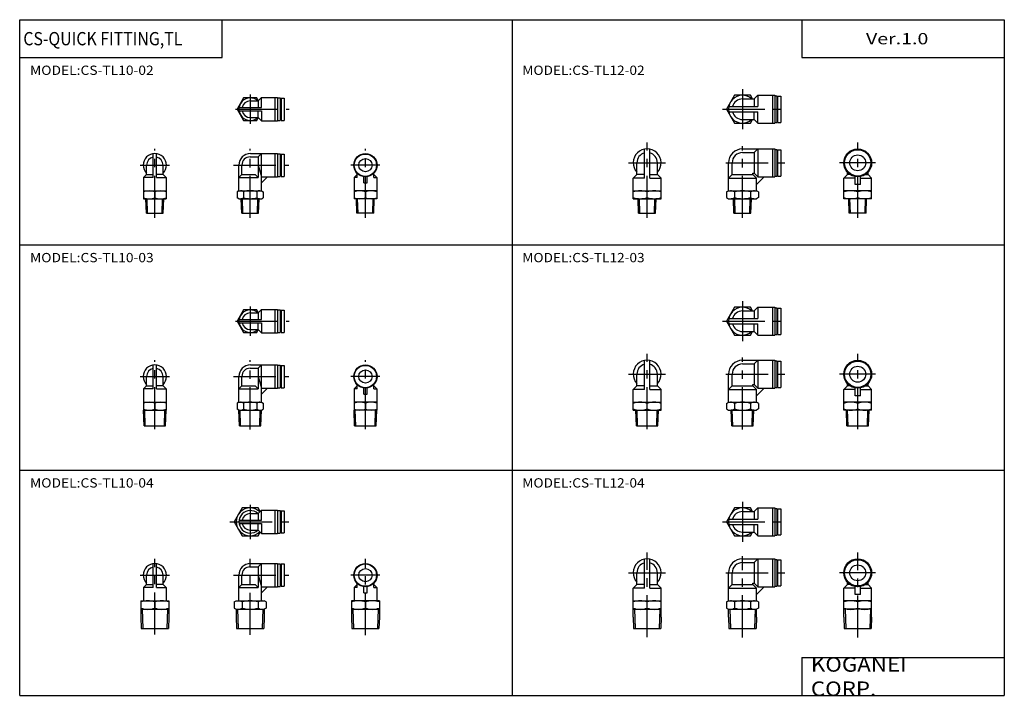
# Model space of a CAD drawing. Extents: x -371 to 371, y -255 to 255.
import ezdxf

# ---------------------------------------------------------------- set-up
doc = ezdxf.new("R2010")
doc.units = 0
doc.linetypes.add('CENTER', pattern=[50.8, 31.75, -6.35, 6.35, -6.35])
doc.layers.get('0').update_dxf_attribs({"linetype": 'CONTINUOUS'})
doc.styles.add('MX_NOTE_STANDARD', font='txt.shx', dxfattribs={"height": 3.2, "bigfont": 'extfont.shx'})

# ---------------------------------------------------------------- blocks, each defined once
blk = doc.blocks.new('MS_24')
at = {"color": 2, "linetype": 'CENTER'}
for p, q in [((0, -14.8), (0, 49.36)), ((13.51, 34), (-13.78, 34))]:
    blk.add_line(p, q, dxfattribs=at)
at = {"color": 7, "linetype": 'CONTINUOUS'}
for p, q in [((-10.5, 22.5), (-7.75, 25.25)), ((-10.5, 0.72), (-10.5, 22.5)), ((-2, 22.5), (-10.5, 22.5)), ((-7.75, 25.25), (-7.75, 26.91)), ((-5.8, 25.25), (-7.75, 25.25)), ((-2, 17.63), (-2, 23.69)), ((2, 17.63), (2, 23.69)), ((2, 22.5), (10.5, 22.5)), ((5.8, 25.25), (7.75, 25.25)), ((7.75, 25.25), (7.75, 26.91)), ((10.5, 22.5), (7.75, 25.25)), ((10.5, 0.72), (10.5, 22.5)), ((2, 17.63), (-2, 17.63)), ((10.5, 13), (-10.5, 13)), ((0, 7.43), (0, 12.06)), ((10.5, 6.5), (-10.5, 6.5)), ((-10.5, 0.72), (-10.22, -8)), ((10.5, 0.72), (10.22, -8)), ((-10.22, -8), (10.22, -8))]:
    blk.add_line(p, q, dxfattribs=at)
at = {"color": 2, "linetype": 'CONTINUOUS'}
for p, q in [((-9.51, 6.5), (-9.06, -8)), ((9.51, 6.5), (9.06, -8))]:
    blk.add_line(p, q, dxfattribs=at)
at = {"color": 7, "linetype": 'CONTINUOUS'}
for radius in [10.5, 9.9, 6]:
    blk.add_circle((0, 34), radius, dxfattribs=at)
for centre, radius, start, end in [((-5.25, -2.16), 15.16, 69.7412, 110.2588), ((-5.25, 21.66), 15.17, 249.75427, 290.24573), ((5.25, -2.16), 15.16, 69.7412, 110.2588), ((5.25, 21.66), 15.17, 249.75427, 290.24573)]:
    blk.add_arc(centre, radius, start, end, dxfattribs=at)
blk = doc.blocks.new('MS_23')
at = {"color": 2, "linetype": 'CENTER'}
for p, q in [((0, -14.56), (0, 49.36)), ((-14.11, 34), (13.88, 34))]:
    blk.add_line(p, q, dxfattribs=at)
at = {"color": 7, "linetype": 'CONTINUOUS'}
for p, q in [((-2, 22.5), (-2, 44.3)), ((2, 22.5), (2, 44.3)), ((-7.75, 25.25), (-7.75, 34)), ((7.75, 25.25), (7.75, 34)), ((-10.5, 22.5), (-7.75, 25.25)), ((-2, 22.5), (-10.5, 22.5)), ((-10.5, 0.72), (-10.5, 22.5)), ((-2, 25.25), (-7.75, 25.25)), ((2, 25.25), (7.75, 25.25)), ((2, 22.5), (10.5, 22.5)), ((10.5, 22.5), (7.75, 25.25)), ((10.5, 0.72), (10.5, 22.5)), ((-10.5, 13), (10.5, 13)), ((0, 7.43), (0, 12.06)), ((-10.5, 6.5), (10.5, 6.5)), ((-10.5, 0.72), (-10.22, -8)), ((10.5, 0.72), (10.22, -8)), ((-10.22, -8), (10.22, -8))]:
    blk.add_line(p, q, dxfattribs=at)
at = {"color": 2, "linetype": 'CONTINUOUS'}
for p, q in [((-9.51, 6.5), (-9.06, -8)), ((9.51, 6.5), (9.06, -8))]:
    blk.add_line(p, q, dxfattribs=at)
at = {"color": 7, "linetype": 'CONTINUOUS'}
for centre, radius, start, end in [((0, 34), 10.5, 317.54652, 222.45348), ((0, 34), 7.75, 104.93469, 179.96515), ((0, 34), 7.75, 0.03485, 75.06531), ((-5.25, -2.16), 15.16, 69.7412, 110.2588), ((-5.25, 21.66), 15.17, 249.75427, 290.24573), ((5.25, -2.16), 15.16, 69.7412, 110.2588), ((5.25, 21.66), 15.17, 249.75427, 290.24573)]:
    blk.add_arc(centre, radius, start, end, dxfattribs=at)
blk = doc.blocks.new('MS_22')
at = {"color": 2, "linetype": 'CENTER'}
for p, q in [((0, 15), (0, -15)), ((-15, 0), (32.79, 0))]:
    blk.add_line(p, q, dxfattribs=at)
at = {"color": 7, "linetype": 'CONTINUOUS'}
for p, q in [((-6.06, 10.5), (-12.12, 0)), ((6.06, 10.5), (-6.06, 10.5)), ((0, 7.75), (8.75, 7.75)), ((7.65, 7.75), (6.06, 10.5)), ((8.75, 7.75), (11.5, 10.5)), ((8.75, 7.75), (8.75, 2)), ((11.5, 10.5), (24.5, 10.5)), ((11.5, 10.5), (11.5, 2)), ((22.5, 10.5), (22.5, -10.5)), ((24.5, 10.5), (24.5, -10.5)), ((24.5, 10), (26, 10)), ((26, 10), (26, -10)), ((26.5, 9.9), (26.5, -9.9)), ((26.5, 9.9), (29, 9.9)), ((29, 9.9), (29, -9.9)), ((-12.12, 0), (-6.06, -10.5)), ((-10.3, 2), (11.5, 2)), ((26, 7), (26.5, 7)), ((-10.3, -2), (11.5, -2)), ((8.75, -7.75), (8.75, -2)), ((11.5, -10.5), (11.5, -2)), ((26, -7), (26.5, -7)), ((-6.06, -10.5), (6.06, -10.5)), ((0, -7.75), (8.75, -7.75)), ((6.06, -10.5), (7.65, -7.75)), ((8.75, -7.75), (11.5, -10.5)), ((11.5, -10.5), (24.5, -10.5)), ((24.5, -10), (26, -10)), ((26.5, -9.9), (29, -9.9))]:
    blk.add_line(p, q, dxfattribs=at)
for radius, start, end in [(10.5, 47.58679, 312.41321), (7.75, 90.03485, 165.06531), (7.75, 194.93469, 269.96515)]:
    blk.add_arc((0, 0), radius, start, end, dxfattribs=at)
blk = doc.blocks.new('MS_21')
at = {"color": 2, "linetype": 'CENTER'}
for p, q in [((0, -14.68), (0, 46.58)), ((-12.45, 34), (32.84, 34))]:
    blk.add_line(p, q, dxfattribs=at)
at = {"color": 7, "linetype": 'CONTINUOUS'}
for p, q in [((0, 44.5), (24.5, 44.5)), ((0, 41.75), (8.75, 41.75)), ((8.75, 41.75), (11.5, 44.5)), ((8.75, 41.75), (8.75, 26.25)), ((11.5, 44.5), (11.5, 23.5)), ((22.5, 44.5), (22.5, 23.5)), ((24.5, 44.5), (24.5, 23.5)), ((24.5, 44), (26, 44)), ((26, 44), (26, 24)), ((26, 41), (26.5, 41)), ((26.5, 43.9), (26.5, 24.1)), ((26.5, 43.9), (29, 43.9)), ((29, 43.9), (29, 24.1)), ((-10.5, 13), (-10.5, 34)), ((-7.75, 25.25), (-7.75, 34)), ((-10.5, 22.5), (-7.75, 25.25)), ((-10.5, 22.5), (10.5, 22.5)), ((-7.75, 25.25), (7.75, 25.25)), ((7.75, 25.25), (7.75, 26.25)), ((7.75, 26.25), (8.75, 26.25)), ((10.5, 22.5), (7.75, 25.25)), ((8.75, 26.25), (11.5, 23.5)), ((10.5, 17.63), (16.37, 23.5)), ((10.5, 13), (10.5, 22.5)), ((11.5, 23.5), (24.5, 23.5)), ((24.5, 24), (26, 24)), ((26, 27), (26.5, 27)), ((26.5, 24.1), (29, 24.1)), ((-12.12, 12.06), (-10.5, 13)), ((-12.12, 12.06), (-12.12, 7.43)), ((-12.12, 7.43), (-10.5, 6.5)), ((-10.5, 13), (10.5, 13)), ((-6.06, 12.06), (-6.06, 7.43)), ((6.06, 12.06), (6.06, 7.43)), ((12.12, 12.06), (10.5, 13)), ((12.12, 7.43), (10.5, 6.5)), ((12.12, 12.06), (12.12, 7.43)), ((-10.5, 0.72), (-10.5, 6.68)), ((-10.5, 6.5), (10.5, 6.5)), ((-10.5, 0.72), (-10.22, -8)), ((10.5, 0.72), (10.22, -8)), ((10.5, 0.72), (10.5, 6.68)), ((-10.22, -8), (10.22, -8))]:
    blk.add_line(p, q, dxfattribs=at)
at = {"color": 2, "linetype": 'CONTINUOUS'}
for p, q in [((-9.51, 6.5), (-9.06, -8)), ((9.51, 6.5), (9.06, -8))]:
    blk.add_line(p, q, dxfattribs=at)
at = {"color": 7, "linetype": 'CONTINUOUS'}
for centre, radius, start, end in [((0, 34), 10.5, 90, 180), ((0, 34), 7.75, 90, 180), ((-9.09, 7.63), 5.37, 55.57368, 89.9553), ((-9.08, 11.87), 5.37, 269.90214, 304.22358), ((0, -7.06), 20.06, 72.41615, 107.58385), ((0, 26.56), 20.07, 252.42478, 287.57522), ((9.09, 7.63), 5.37, 90.0447, 124.42632), ((9.08, 11.87), 5.37, 235.77642, 270.09786)]:
    blk.add_arc(centre, radius, start, end, dxfattribs=at)
blk = doc.blocks.new('MS_20')
at = {"color": 2, "linetype": 'CENTER'}
for p, q in [((0, -8.9), (0, 47.86)), ((13.51, 32.5), (-13.78, 32.5))]:
    blk.add_line(p, q, dxfattribs=at)
at = {"color": 7, "linetype": 'CONTINUOUS'}
for p, q in [((-10.5, 21), (-7.75, 23.75)), ((-7.75, 23.75), (-7.75, 25.41)), ((-5.8, 23.75), (-7.75, 23.75)), ((5.8, 23.75), (7.75, 23.75)), ((7.75, 23.75), (7.75, 25.41)), ((10.5, 21), (7.75, 23.75)), ((-10.5, 5.5), (-10.5, 21)), ((-2, 21), (-10.5, 21)), ((-2, 16.13), (-2, 22.19)), ((2, 16.13), (-2, 16.13)), ((2, 16.13), (2, 22.19)), ((2, 21), (10.5, 21)), ((10.5, 5.5), (10.5, 21)), ((10.5, 11.5), (-10.5, 11.5)), ((0, 6.43), (0, 10.56)), ((10.5, 5.5), (-10.5, 5.5)), ((-8.12, -6.5), (-8.5, 5.5)), ((8.12, -6.5), (8.5, 5.5)), ((-8.12, -6.5), (8.12, -6.5))]:
    blk.add_line(p, q, dxfattribs=at)
at = {"color": 2, "linetype": 'CONTINUOUS'}
for p, q in [((-7.27, -6.5), (-7.64, 5.5)), ((7.27, -6.5), (7.64, 5.5))]:
    blk.add_line(p, q, dxfattribs=at)
at = {"color": 7, "linetype": 'CONTINUOUS'}
for radius in [10.5, 9.9, 6]:
    blk.add_circle((0, 32.5), radius, dxfattribs=at)
for centre, radius, start, end in [((-5.25, -3.66), 15.16, 69.74121, 110.25879), ((5.25, -3.66), 15.16, 69.74121, 110.25879), ((-5.25, 20.66), 15.17, 249.75427, 290.24573), ((5.25, 20.66), 15.17, 249.75427, 290.24573)]:
    blk.add_arc(centre, radius, start, end, dxfattribs=at)
blk = doc.blocks.new('MS_19')
at = {"color": 2, "linetype": 'CENTER'}
for p, q in [((0, -8.9), (0, 47.86)), ((-14.11, 32.5), (13.88, 32.5))]:
    blk.add_line(p, q, dxfattribs=at)
at = {"color": 7, "linetype": 'CONTINUOUS'}
for p, q in [((-2, 21), (-2, 42.8)), ((2, 21), (2, 42.8)), ((-7.75, 23.75), (-7.75, 32.5)), ((7.75, 23.75), (7.75, 32.5)), ((-10.5, 21), (-7.75, 23.75)), ((-2, 23.75), (-7.75, 23.75)), ((2, 23.75), (7.75, 23.75)), ((10.5, 21), (7.75, 23.75)), ((-2, 21), (-10.5, 21)), ((-10.5, 5.5), (-10.5, 21)), ((2, 21), (10.5, 21)), ((10.5, 5.5), (10.5, 21)), ((-10.5, 11.5), (10.5, 11.5)), ((0, 6.43), (0, 10.56)), ((-10.5, 5.5), (10.5, 5.5)), ((-8.12, -6.5), (-8.5, 5.5)), ((8.12, -6.5), (8.5, 5.5)), ((-8.12, -6.5), (8.12, -6.5))]:
    blk.add_line(p, q, dxfattribs=at)
at = {"color": 2, "linetype": 'CONTINUOUS'}
for p, q in [((-7.27, -6.5), (-7.64, 5.5)), ((7.27, -6.5), (7.64, 5.5))]:
    blk.add_line(p, q, dxfattribs=at)
at = {"color": 7, "linetype": 'CONTINUOUS'}
for centre, radius, start, end in [((0, 32.5), 10.5, 317.54652, 222.45348), ((0, 32.5), 7.75, 104.93469, 179.96515), ((0, 32.5), 7.75, 0.03485, 75.06531), ((-5.25, -3.66), 15.16, 69.74121, 110.25879), ((5.25, -3.66), 15.16, 69.74121, 110.25879), ((-5.25, 20.66), 15.17, 249.75427, 290.24573), ((5.25, 20.66), 15.17, 249.75427, 290.24573)]:
    blk.add_arc(centre, radius, start, end, dxfattribs=at)
blk = doc.blocks.new('MS_18')
at = {"color": 2, "linetype": 'CENTER'}
for p, q in [((0, 15), (0, -15)), ((-15, 0), (32.79, 0))]:
    blk.add_line(p, q, dxfattribs=at)
at = {"color": 7, "linetype": 'CONTINUOUS'}
for p, q in [((-6.06, 10.5), (-12.12, 0)), ((6.06, 10.5), (-6.06, 10.5)), ((0, 7.75), (8.75, 7.75)), ((7.65, 7.75), (6.06, 10.5)), ((8.75, 7.75), (11.5, 10.5)), ((8.75, 7.75), (8.75, 2)), ((11.5, 10.5), (24.5, 10.5)), ((11.5, 10.5), (11.5, 2)), ((22.5, 10.5), (22.5, -10.5)), ((24.5, 10.5), (24.5, -10.5)), ((24.5, 10), (26, 10)), ((26, 10), (26, -10)), ((26.5, 9.9), (26.5, -9.9)), ((26.5, 9.9), (29, 9.9)), ((29, 9.9), (29, -9.9)), ((-12.12, 0), (-6.06, -10.5)), ((-10.3, 2), (11.5, 2)), ((26, 7), (26.5, 7)), ((-10.3, -2), (11.5, -2)), ((8.75, -7.75), (8.75, -2)), ((11.5, -10.5), (11.5, -2)), ((26, -7), (26.5, -7)), ((-6.06, -10.5), (6.06, -10.5)), ((0, -7.75), (8.75, -7.75)), ((6.06, -10.5), (7.65, -7.75)), ((8.75, -7.75), (11.5, -10.5)), ((11.5, -10.5), (24.5, -10.5)), ((24.5, -10), (26, -10)), ((26.5, -9.9), (29, -9.9))]:
    blk.add_line(p, q, dxfattribs=at)
for radius, start, end in [(10.5, 47.58679, 312.41321), (7.75, 90.03485, 165.06531), (7.75, 194.93469, 269.96515)]:
    blk.add_arc((0, 0), radius, start, end, dxfattribs=at)
blk = doc.blocks.new('MS_17')
at = {"color": 2, "linetype": 'CENTER'}
for p, q in [((0, -9.03), (0, 45.08)), ((-12.45, 32.5), (32.84, 32.5))]:
    blk.add_line(p, q, dxfattribs=at)
at = {"color": 7, "linetype": 'CONTINUOUS'}
for p, q in [((0, 43), (24.5, 43)), ((0, 40.25), (8.75, 40.25)), ((8.75, 40.25), (11.5, 43)), ((8.75, 40.25), (8.75, 24.75)), ((11.5, 43), (11.5, 22)), ((22.5, 43), (22.5, 22)), ((24.5, 43), (24.5, 22)), ((24.5, 42.5), (26, 42.5)), ((26, 42.5), (26, 22.5)), ((26, 39.5), (26.5, 39.5)), ((26.5, 42.4), (26.5, 22.6)), ((26.5, 42.4), (29, 42.4)), ((29, 42.4), (29, 22.6)), ((-10.5, 11.5), (-10.5, 32.5)), ((-7.75, 23.75), (-7.75, 32.5)), ((-10.5, 21), (-7.75, 23.75)), ((-7.75, 23.75), (7.75, 23.75)), ((7.75, 23.75), (7.75, 24.75)), ((7.75, 24.75), (8.75, 24.75)), ((10.5, 21), (7.75, 23.75)), ((8.75, 24.75), (11.5, 22)), ((24.5, 22.5), (26, 22.5)), ((26, 25.5), (26.5, 25.5)), ((26.5, 22.6), (29, 22.6)), ((-10.5, 21), (10.5, 21)), ((10.5, 16.13), (16.37, 22)), ((10.5, 11.5), (10.5, 21)), ((11.5, 22), (24.5, 22)), ((-12.12, 10.56), (-10.5, 11.5)), ((-12.12, 10.56), (-12.12, 6.43)), ((-10.5, 11.5), (10.5, 11.5)), ((-6.06, 10.56), (-6.06, 6.43)), ((6.06, 10.56), (6.06, 6.43)), ((12.12, 10.56), (10.5, 11.5)), ((12.12, 10.56), (12.12, 6.43)), ((-12.12, 6.43), (-10.5, 5.5)), ((-10.5, 5.5), (10.5, 5.5)), ((-8.12, -6.5), (-8.5, 5.5)), ((8.12, -6.5), (8.5, 5.5)), ((12.12, 6.43), (10.5, 5.5)), ((-8.12, -6.5), (8.12, -6.5))]:
    blk.add_line(p, q, dxfattribs=at)
at = {"color": 2, "linetype": 'CONTINUOUS'}
for p, q in [((-7.27, -6.5), (-7.64, 5.5)), ((7.27, -6.5), (7.64, 5.5))]:
    blk.add_line(p, q, dxfattribs=at)
at = {"color": 7, "linetype": 'CONTINUOUS'}
for centre, radius, start, end in [((0, 32.5), 10.5, 90, 180), ((0, 32.5), 7.75, 90, 180), ((-9.09, 6.13), 5.37, 55.57368, 89.95529), ((0, -8.56), 20.06, 72.41615, 107.58385), ((9.09, 6.13), 5.37, 90.04471, 124.42632), ((-9.08, 10.87), 5.37, 269.90213, 304.22358), ((0, 25.56), 20.07, 252.42478, 287.57522), ((9.08, 10.87), 5.37, 235.77642, 270.09787)]:
    blk.add_arc(centre, radius, start, end, dxfattribs=at)
blk = doc.blocks.new('MS_16')
at = {"color": 2, "linetype": 'CENTER'}
for p, q in [((0, -9.4), (0, 47.36)), ((13.51, 32), (-13.78, 32))]:
    blk.add_line(p, q, dxfattribs=at)
at = {"color": 7, "linetype": 'CONTINUOUS'}
for p, q in [((-10.5, 20.5), (-7.75, 23.25)), ((-7.75, 23.25), (-7.75, 24.91)), ((-5.8, 23.25), (-7.75, 23.25)), ((5.8, 23.25), (7.75, 23.25)), ((7.75, 23.25), (7.75, 24.91)), ((10.5, 20.5), (7.75, 23.25)), ((-10.5, 5), (-10.5, 20.5)), ((-2, 20.5), (-10.5, 20.5)), ((-2, 15.63), (-2, 21.69)), ((2, 15.63), (-2, 15.63)), ((2, 15.63), (2, 21.69)), ((2, 20.5), (10.5, 20.5)), ((10.5, 5), (10.5, 20.5)), ((10.5, 11), (-10.5, 11)), ((0, 5.93), (0, 10.06)), ((10.5, 5), (-10.5, 5)), ((-6.39, -6), (-6.73, 5)), ((6.39, -6), (6.73, 5)), ((6.39, -6), (-6.39, -6))]:
    blk.add_line(p, q, dxfattribs=at)
at = {"color": 2, "linetype": 'CONTINUOUS'}
for p, q in [((-5.53, -6), (-5.87, 5)), ((5.53, -6), (5.87, 5))]:
    blk.add_line(p, q, dxfattribs=at)
at = {"color": 7, "linetype": 'CONTINUOUS'}
for radius in [10.5, 9.9, 6]:
    blk.add_circle((0, 32), radius, dxfattribs=at)
for centre, radius, start, end in [((-5.25, -4.16), 15.16, 69.74121, 110.25879), ((5.25, -4.16), 15.16, 69.74121, 110.25879), ((-5.25, 20.16), 15.17, 249.75427, 290.24573), ((5.25, 20.16), 15.17, 249.75427, 290.24573)]:
    blk.add_arc(centre, radius, start, end, dxfattribs=at)
blk = doc.blocks.new('MS_15')
at = {"color": 2, "linetype": 'CENTER'}
for p, q in [((0, -9.4), (0, 47.36)), ((-14.11, 32), (13.88, 32))]:
    blk.add_line(p, q, dxfattribs=at)
at = {"color": 7, "linetype": 'CONTINUOUS'}
for p, q in [((-2, 20.5), (-2, 42.3)), ((2, 20.5), (2, 42.3)), ((-7.75, 23.25), (-7.75, 32)), ((7.75, 23.25), (7.75, 32)), ((-10.5, 20.5), (-7.75, 23.25)), ((-2, 23.25), (-7.75, 23.25)), ((2, 23.25), (7.75, 23.25)), ((10.5, 20.5), (7.75, 23.25)), ((-2, 20.5), (-10.5, 20.5)), ((-10.5, 5), (-10.5, 20.5)), ((2, 20.5), (10.5, 20.5)), ((10.5, 5), (10.5, 20.5)), ((-10.5, 11), (10.5, 11)), ((0, 5.93), (0, 10.06)), ((-10.5, 5), (10.5, 5)), ((-6.39, -6), (-6.73, 5)), ((6.39, -6), (6.73, 5)), ((-6.39, -6), (6.39, -6))]:
    blk.add_line(p, q, dxfattribs=at)
at = {"color": 2, "linetype": 'CONTINUOUS'}
for p, q in [((-5.53, -6), (-5.87, 5)), ((5.53, -6), (5.87, 5))]:
    blk.add_line(p, q, dxfattribs=at)
at = {"color": 7, "linetype": 'CONTINUOUS'}
for centre, radius, start, end in [((0, 32), 10.5, 317.54652, 222.45348), ((0, 32), 7.75, 104.93469, 179.96515), ((0, 32), 7.75, 0.03485, 75.06531), ((-5.25, -4.16), 15.16, 69.74121, 110.25879), ((5.25, -4.16), 15.16, 69.74121, 110.25879), ((-5.25, 20.16), 15.17, 249.75427, 290.24573), ((5.25, 20.16), 15.17, 249.75427, 290.24573)]:
    blk.add_arc(centre, radius, start, end, dxfattribs=at)
blk = doc.blocks.new('MS_14')
at = {"color": 2, "linetype": 'CENTER'}
for p, q in [((0, 15), (0, -15)), ((-15, 0), (32.79, 0))]:
    blk.add_line(p, q, dxfattribs=at)
at = {"color": 7, "linetype": 'CONTINUOUS'}
for p, q in [((-6.06, 10.5), (-12.12, 0)), ((6.06, 10.5), (-6.06, 10.5)), ((0, 7.75), (8.75, 7.75)), ((7.65, 7.75), (6.06, 10.5)), ((8.75, 7.75), (11.5, 10.5)), ((8.75, 7.75), (8.75, 2)), ((11.5, 10.5), (24.5, 10.5)), ((11.5, 10.5), (11.5, 2)), ((22.5, 10.5), (22.5, -10.5)), ((24.5, 10.5), (24.5, -10.5)), ((24.5, 10), (26, 10)), ((26, 10), (26, -10)), ((26.5, 9.9), (26.5, -9.9)), ((26.5, 9.9), (29, 9.9)), ((29, 9.9), (29, -9.9)), ((-12.12, 0), (-6.06, -10.5)), ((-10.3, 2), (11.5, 2)), ((26, 7), (26.5, 7)), ((-10.3, -2), (11.5, -2)), ((8.75, -7.75), (8.75, -2)), ((11.5, -10.5), (11.5, -2)), ((26, -7), (26.5, -7)), ((-6.06, -10.5), (6.06, -10.5)), ((0, -7.75), (8.75, -7.75)), ((6.06, -10.5), (7.65, -7.75)), ((8.75, -7.75), (11.5, -10.5)), ((11.5, -10.5), (24.5, -10.5)), ((24.5, -10), (26, -10)), ((26.5, -9.9), (29, -9.9))]:
    blk.add_line(p, q, dxfattribs=at)
for radius, start, end in [(10.5, 47.58679, 312.41321), (7.75, 90.03485, 165.06531), (7.75, 194.93469, 269.96515)]:
    blk.add_arc((0, 0), radius, start, end, dxfattribs=at)
blk = doc.blocks.new('MS_13')
at = {"color": 2, "linetype": 'CENTER'}
for p, q in [((0, -9.53), (0, 44.58)), ((-12.45, 32), (32.84, 32))]:
    blk.add_line(p, q, dxfattribs=at)
at = {"color": 7, "linetype": 'CONTINUOUS'}
for p, q in [((0, 42.5), (24.5, 42.5)), ((0, 39.75), (8.75, 39.75)), ((8.75, 39.75), (11.5, 42.5)), ((8.75, 39.75), (8.75, 24.25)), ((11.5, 42.5), (11.5, 21.5)), ((22.5, 42.5), (22.5, 21.5)), ((24.5, 42.5), (24.5, 21.5)), ((24.5, 42), (26, 42)), ((26, 42), (26, 22)), ((26, 39), (26.5, 39)), ((26.5, 41.9), (26.5, 22.1)), ((26.5, 41.9), (29, 41.9)), ((29, 41.9), (29, 22.1)), ((-10.5, 11), (-10.5, 32)), ((-7.75, 23.25), (-7.75, 32)), ((-10.5, 20.5), (-7.75, 23.25)), ((-7.75, 23.25), (7.75, 23.25)), ((7.75, 23.25), (7.75, 24.25)), ((7.75, 24.25), (8.75, 24.25)), ((10.5, 20.5), (7.75, 23.25)), ((8.75, 24.25), (11.5, 21.5)), ((26, 25), (26.5, 25)), ((-10.5, 20.5), (10.5, 20.5)), ((10.5, 15.63), (16.37, 21.5)), ((10.5, 11), (10.5, 20.5)), ((11.5, 21.5), (24.5, 21.5)), ((24.5, 22), (26, 22)), ((26.5, 22.1), (29, 22.1)), ((-12.12, 10.06), (-10.5, 11)), ((-12.12, 10.06), (-12.12, 5.93)), ((-10.5, 11), (10.5, 11)), ((-6.06, 10.06), (-6.06, 5.93)), ((6.06, 10.06), (6.06, 5.93)), ((12.12, 10.06), (10.5, 11)), ((12.12, 10.06), (12.12, 5.93)), ((-12.12, 5.93), (-10.5, 5)), ((-10.5, 5), (10.5, 5)), ((-6.39, -6), (-6.73, 5)), ((6.39, -6), (6.73, 5)), ((12.12, 5.93), (10.5, 5)), ((-6.39, -6), (6.39, -6))]:
    blk.add_line(p, q, dxfattribs=at)
at = {"color": 2, "linetype": 'CONTINUOUS'}
for p, q in [((-5.53, -6), (-5.87, 5)), ((5.53, -6), (5.87, 5))]:
    blk.add_line(p, q, dxfattribs=at)
at = {"color": 7, "linetype": 'CONTINUOUS'}
for centre, radius, start, end in [((0, 32), 10.5, 90, 180), ((0, 32), 7.75, 90, 180), ((-9.09, 5.63), 5.37, 55.57369, 89.95529), ((0, -9.06), 20.06, 72.41615, 107.58385), ((9.09, 5.63), 5.37, 90.04471, 124.42631), ((-9.08, 10.37), 5.37, 269.90213, 304.22358), ((0, 25.06), 20.07, 252.42478, 287.57522), ((9.08, 10.37), 5.37, 235.77642, 270.09787)]:
    blk.add_arc(centre, radius, start, end, dxfattribs=at)
blk = doc.blocks.new('MS_12')
at = {"color": 2, "linetype": 'CENTER'}
for p, q in [((0, -13.01), (0, 44.57)), ((11, 32.25), (-11, 32.25))]:
    blk.add_line(p, q, dxfattribs=at)
at = {"color": 7, "linetype": 'CONTINUOUS'}
for p, q in [((-8.5, 23), (-6.25, 25.25)), ((-6.25, 23), (-8.5, 23)), ((-8.5, 23), (-8.5, 13)), ((-6.25, 23), (-6.25, 26.12)), ((-1.25, 18.93), (-1.25, 23.59)), ((1.25, 18.93), (1.25, 23.59)), ((6.25, 23), (6.25, 26.12)), ((8.5, 23), (6.25, 25.25)), ((6.25, 23), (8.5, 23)), ((8.5, 23), (8.5, 13)), ((-1.25, 18.93), (1.25, 18.93)), ((10.5, 13), (-10.5, 13)), ((-10.5, 13), (-10.5, 0.72)), ((0, 12.06), (0, 7.43)), ((10.5, 13), (10.5, 0.72)), ((-10.5, 6.5), (10.5, 6.5)), ((-10.5, 0.72), (-10.22, -8)), ((10.5, 0.72), (10.22, -8)), ((-10.22, -8), (10.22, -8))]:
    blk.add_line(p, q, dxfattribs=at)
at = {"color": 2, "linetype": 'CONTINUOUS'}
for p, q in [((-9.51, 6.5), (-9.06, -8)), ((9.51, 6.5), (9.06, -8))]:
    blk.add_line(p, q, dxfattribs=at)
at = {"color": 7, "linetype": 'CONTINUOUS'}
for radius in [8.75, 8.4, 5]:
    blk.add_circle((0, 32.25), radius, dxfattribs=at)
for centre, radius, start, end in [((-5.25, -2.16), 15.16, 69.74121, 110.25879), ((-5.25, 21.66), 15.17, 249.75427, 290.24573), ((5.25, -2.16), 15.16, 69.74121, 110.25879), ((5.25, 21.66), 15.17, 249.75427, 290.24573)]:
    blk.add_arc(centre, radius, start, end, dxfattribs=at)
blk = doc.blocks.new('MS_11')
at = {"color": 2, "linetype": 'CENTER'}
for p, q in [((0, -12.56), (0, 44.57)), ((-11, 32.25), (11, 32.25))]:
    blk.add_line(p, q, dxfattribs=at)
at = {"color": 7, "linetype": 'CONTINUOUS'}
for p, q in [((-1.25, 23), (-1.25, 40.91)), ((1.25, 23), (1.25, 40.91)), ((-6.25, 25.25), (-6.25, 32.25)), ((6.25, 25.25), (6.25, 32.25)), ((-8.5, 23), (-6.25, 25.25)), ((-1.25, 23), (-8.5, 23)), ((-8.5, 23), (-8.5, 13)), ((-6.25, 25.25), (-1.25, 25.25)), ((6.25, 25.25), (1.25, 25.25)), ((1.25, 23), (8.5, 23)), ((8.5, 23), (6.25, 25.25)), ((8.5, 23), (8.5, 13)), ((-10.5, 13), (10.5, 13)), ((-10.5, 13), (-10.5, 0.72)), ((0, 12.06), (0, 7.43)), ((10.5, 13), (10.5, 0.72)), ((-10.5, 6.5), (10.5, 6.5)), ((-10.5, 0.72), (-10.22, -8)), ((10.5, 0.72), (10.22, -8)), ((-10.22, -8), (10.22, -8))]:
    blk.add_line(p, q, dxfattribs=at)
at = {"color": 2, "linetype": 'CONTINUOUS'}
for p, q in [((-9.51, 6.5), (-9.06, -8)), ((9.51, 6.5), (9.06, -8))]:
    blk.add_line(p, q, dxfattribs=at)
at = {"color": 7, "linetype": 'CONTINUOUS'}
for centre, radius, start, end in [((0, 32.25), 8.75, 315.55535, 224.44465), ((0, 32.25), 6.25, 101.52329, 179.97951), ((0, 32.25), 6.25, 0.02049, 78.47671), ((-5.25, -2.16), 15.16, 69.74121, 110.25879), ((-5.25, 21.66), 15.17, 249.75427, 290.24573), ((5.25, -2.16), 15.16, 69.74121, 110.25879), ((5.25, 21.66), 15.17, 249.75427, 290.24573)]:
    blk.add_arc(centre, radius, start, end, dxfattribs=at)
blk = doc.blocks.new('MS_10')
at = {"color": 7, "linetype": 'CONTINUOUS'}
for p, q in [((-6.06, 10.5), (-12.12, 0)), ((6.06, 10.5), (-6.06, 10.5)), ((8.5, 8.75), (6, 6.25)), ((7.59, 7.84), (6.06, 10.5)), ((8.5, 1.25), (8.5, 8.75)), ((8.5, 8.75), (20.5, 8.75)), ((18.5, 8.75), (18.5, -8.75)), ((20.5, 8.75), (20.5, -8.75)), ((20.5, 8.5), (22.5, 8.5)), ((22.5, 8.5), (22.5, -8.5)), ((23.3, 8.4), (23.3, -8.4)), ((23.3, 8.4), (25.5, 8.4)), ((25.5, 8.4), (25.5, -8.4)), ((-12.12, 0), (-6.06, -10.5)), ((-8.4, 1.25), (8.5, 1.25)), ((0, 6.25), (6, 6.25)), ((6, 6.25), (6, 1.25)), ((22.5, 6), (23.3, 6)), ((-8.4, -1.25), (8.5, -1.25)), ((0, -6.25), (6, -6.25)), ((6, -6.25), (6, -1.25)), ((8.5, -8.75), (6, -6.25)), ((8.5, -1.25), (8.5, -8.75)), ((22.5, -6), (23.3, -6)), ((-6.06, -10.5), (6.06, -10.5)), ((6.06, -10.5), (7.59, -7.84)), ((8.5, -8.75), (20.5, -8.75)), ((20.5, -8.5), (22.5, -8.5)), ((23.3, -8.4), (25.5, -8.4))]:
    blk.add_line(p, q, dxfattribs=at)
at = {"color": 2, "linetype": 'CENTER'}
for p, q in [((0, 12.88), (0, -13.04)), ((-15.28, 0), (29.34, 0))]:
    blk.add_line(p, q, dxfattribs=at)
at = {"color": 7, "linetype": 'CONTINUOUS'}
for radius, start, end in [(10.49, 45.96578, 314.03422), (8.5, 47.33633, 312.66367), (6.25, 90.02049, 168.47671), (6.25, 191.52329, 269.97951)]:
    blk.add_arc((0, 0), radius, start, end, dxfattribs=at)
blk = doc.blocks.new('MS_9')
at = {"color": 2, "linetype": 'CENTER'}
for p, q in [((0, -12.7), (0, 44.51)), ((-12.44, 32.25), (29.11, 32.25))]:
    blk.add_line(p, q, dxfattribs=at)
at = {"color": 7, "linetype": 'CONTINUOUS'}
for p, q in [((0, 38.5), (6, 38.5)), ((0.25, 41), (20.5, 41)), ((8.5, 41), (6, 38.5)), ((6, 38.5), (6, 23)), ((8.5, 13), (8.5, 41)), ((18.5, 41), (18.5, 23.5)), ((20.5, 41), (20.5, 23.5)), ((20.5, 40.75), (22.5, 40.75)), ((22.5, 40.75), (22.5, 23.75)), ((22.5, 38.25), (23.3, 38.25)), ((23.3, 40.65), (23.3, 23.85)), ((23.3, 40.65), (25.5, 40.65)), ((25.5, 40.65), (25.5, 23.85)), ((-8.5, 13), (-8.5, 32.25)), ((-6.25, 25.25), (-6.25, 32.25)), ((6, 32.25), (8.5, 23.5)), ((-8.5, 23), (-6.25, 25.25)), ((-8.5, 23), (6, 23)), ((-6.25, 25.25), (3.75, 25.25)), ((6, 23), (3.75, 25.25)), ((8.5, 23.5), (20.5, 23.5)), ((8.5, 18.93), (13.06, 23.5)), ((20.5, 23.75), (22.5, 23.75)), ((22.5, 26.25), (23.3, 26.25)), ((23.3, 23.85), (25.5, 23.85)), ((-12.12, 12.06), (-10.5, 13)), ((-12.12, 12.06), (-12.12, 7.43)), ((-12.12, 7.43), (-10.5, 6.5)), ((-10.5, 13), (10.5, 13)), ((-6.06, 12.06), (-6.06, 7.43)), ((6.06, 12.06), (6.06, 7.43)), ((12.12, 12.06), (10.5, 13)), ((12.12, 7.43), (10.5, 6.5)), ((12.12, 12.06), (12.12, 7.43)), ((-10.5, 6.5), (-10.5, 0.72)), ((-10.5, 6.5), (10.5, 6.5)), ((-10.5, 0.72), (-10.22, -8)), ((10.5, 0.72), (10.22, -8)), ((10.5, 6.5), (10.5, 0.72)), ((-10.22, -8), (10.22, -8))]:
    blk.add_line(p, q, dxfattribs=at)
at = {"color": 2, "linetype": 'CONTINUOUS'}
for p, q in [((-9.51, 6.5), (-9.06, -8)), ((9.51, 6.5), (9.06, -8))]:
    blk.add_line(p, q, dxfattribs=at)
at = {"color": 7, "linetype": 'CONTINUOUS'}
for centre, radius, start, end in [((0.25, 32.25), 8.75, 90, 180), ((0, 32.25), 6.25, 90, 180), ((-9.09, 7.63), 5.37, 55.57368, 89.9553), ((-9.08, 11.87), 5.37, 269.90213, 304.22359), ((0, -7.06), 20.06, 72.41615, 107.58385), ((0, 26.56), 20.07, 252.42478, 287.57522), ((9.09, 7.63), 5.37, 90.04471, 124.42632), ((9.08, 11.87), 5.37, 235.77642, 270.09787)]:
    blk.add_arc(centre, radius, start, end, dxfattribs=at)
blk = doc.blocks.new('MS_8')
at = {"color": 2, "linetype": 'CENTER'}
for p, q in [((0, -8.9), (0, 43.07)), ((11, 30.75), (-11, 30.75))]:
    blk.add_line(p, q, dxfattribs=at)
at = {"color": 7, "linetype": 'CONTINUOUS'}
for p, q in [((-8.5, 21.5), (-6.25, 23.75)), ((-6.25, 21.5), (-6.25, 24.62)), ((6.25, 21.5), (6.25, 24.62)), ((8.5, 21.5), (6.25, 23.75)), ((-6.25, 21.5), (-8.5, 21.5)), ((-8.5, 21.5), (-8.5, 5.4)), ((-1.25, 17.43), (-1.25, 22.09)), ((-1.25, 17.43), (1.25, 17.43)), ((1.25, 17.43), (1.25, 22.09)), ((6.25, 21.5), (8.5, 21.5)), ((8.5, 21.5), (8.5, 5.4)), ((8.5, 11.5), (-8.5, 11.5)), ((0, 10.74), (0, 6.25)), ((8.5, 5.5), (-8.5, 5.5)), ((-8.12, -6.5), (-8.5, 5.4)), ((8.12, -6.5), (8.5, 5.4)), ((-8.12, -6.5), (8.12, -6.5))]:
    blk.add_line(p, q, dxfattribs=at)
at = {"color": 2, "linetype": 'CONTINUOUS'}
for p, q in [((-7.27, -6.5), (-7.64, 5.5)), ((7.27, -6.5), (7.64, 5.5))]:
    blk.add_line(p, q, dxfattribs=at)
at = {"color": 7, "linetype": 'CONTINUOUS'}
for radius in [8.75, 8.4, 5]:
    blk.add_circle((0, 30.75), radius, dxfattribs=at)
for centre, radius, start, end in [((-4.25, -0.78), 12.27, 69.74254, 110.25746), ((4.25, -0.78), 12.27, 69.74254, 110.25746), ((-4.25, 17.78), 12.28, 249.75867, 290.24133), ((4.25, 17.78), 12.28, 249.75867, 290.24133)]:
    blk.add_arc(centre, radius, start, end, dxfattribs=at)
blk = doc.blocks.new('MS_7')
at = {"color": 7, "linetype": 'CONTINUOUS'}
for p, q in [((-1.25, 21.5), (-1.25, 39.41)), ((1.25, 21.5), (1.25, 39.41)), ((-6.25, 23.75), (-6.25, 30.75)), ((6.25, 23.75), (6.25, 30.75)), ((-8.5, 21.5), (-6.25, 23.75)), ((-6.25, 23.75), (-1.25, 23.75)), ((6.25, 23.75), (1.25, 23.75)), ((8.5, 21.5), (6.25, 23.75)), ((-1.25, 21.5), (-8.5, 21.5)), ((-8.5, 21.5), (-8.5, 5.4)), ((1.25, 21.5), (8.5, 21.5)), ((8.5, 21.5), (8.5, 5.4)), ((-8.5, 11.5), (8.5, 11.5)), ((0, 10.74), (0, 6.25)), ((-8.5, 5.5), (8.5, 5.5)), ((-8.12, -6.5), (-8.5, 5.4)), ((8.12, -6.5), (8.5, 5.4)), ((-8.12, -6.5), (8.12, -6.5))]:
    blk.add_line(p, q, dxfattribs=at)
at = {"color": 2, "linetype": 'CENTER'}
for p, q in [((0, -8.9), (0, 43.07)), ((-11, 30.75), (11, 30.75))]:
    blk.add_line(p, q, dxfattribs=at)
at = {"color": 2, "linetype": 'CONTINUOUS'}
for p, q in [((-7.27, -6.5), (-7.64, 5.5)), ((7.27, -6.5), (7.64, 5.5))]:
    blk.add_line(p, q, dxfattribs=at)
at = {"color": 7, "linetype": 'CONTINUOUS'}
for centre, radius, start, end in [((0, 30.75), 8.75, 315.55535, 224.44465), ((0, 30.75), 6.25, 101.52329, 179.97951), ((0, 30.75), 6.25, 0.02049, 78.47671), ((-4.25, -0.78), 12.27, 69.74254, 110.25746), ((4.25, -0.78), 12.27, 69.74254, 110.25746), ((-4.25, 17.78), 12.28, 249.75867, 290.24133), ((4.25, 17.78), 12.28, 249.75867, 290.24133)]:
    blk.add_arc(centre, radius, start, end, dxfattribs=at)
blk = doc.blocks.new('MS_6')
at = {"color": 7, "linetype": 'CONTINUOUS'}
for p, q in [((-4.9, 8.5), (-9.81, 0)), ((4.9, 8.5), (-4.9, 8.5)), ((6.13, 6.38), (4.9, 8.5)), ((8.5, 8.75), (6, 6.25)), ((8.5, 1.25), (8.5, 8.75)), ((8.5, 8.75), (20.5, 8.75)), ((18.5, 8.75), (18.5, -8.75)), ((20.5, 8.75), (20.5, -8.75)), ((20.5, 8.5), (22.5, 8.5)), ((22.5, 8.5), (22.5, -8.5)), ((23.3, 8.4), (23.3, -8.4)), ((23.3, 8.4), (25.5, 8.4)), ((25.5, 8.4), (25.5, -8.4)), ((-9.81, 0), (-4.9, -8.5)), ((-8.4, 1.25), (8.5, 1.25)), ((0, 6.25), (6, 6.25)), ((6, 6.25), (6, 1.25)), ((22.5, 6), (23.3, 6)), ((-8.4, -1.25), (8.5, -1.25)), ((0, -6.25), (6, -6.25)), ((4.9, -8.5), (6.13, -6.38)), ((6, -6.25), (6, -1.25)), ((8.5, -8.75), (6, -6.25)), ((8.5, -1.25), (8.5, -8.75)), ((22.5, -6), (23.3, -6)), ((-4.9, -8.5), (4.9, -8.5)), ((8.5, -8.75), (20.5, -8.75)), ((20.5, -8.5), (22.5, -8.5)), ((23.3, -8.4), (25.5, -8.4))]:
    blk.add_line(p, q, dxfattribs=at)
at = {"color": 2, "linetype": 'CENTER'}
for p, q in [((0, 11), (0, -11)), ((-11, 0), (29.34, 0))]:
    blk.add_line(p, q, dxfattribs=at)
at = {"color": 7, "linetype": 'CONTINUOUS'}
for radius, start, end in [(8.5, 47.33633, 312.66367), (6.25, 90.02049, 168.47671), (6.25, 191.52329, 269.97951)]:
    blk.add_arc((0, 0), radius, start, end, dxfattribs=at)
blk = doc.blocks.new('MS_5')
at = {"color": 2, "linetype": 'CENTER'}
for p, q in [((0, -9.03), (0, 43.01)), ((-12.44, 30.75), (29.11, 30.75))]:
    blk.add_line(p, q, dxfattribs=at)
at = {"color": 7, "linetype": 'CONTINUOUS'}
for p, q in [((0.25, 39.5), (20.5, 39.5)), ((8.5, 39.5), (6, 37)), ((8.5, 11.5), (8.5, 39.5)), ((18.5, 39.5), (18.5, 22)), ((20.5, 39.5), (20.5, 22)), ((20.5, 39.25), (22.5, 39.25)), ((22.5, 39.25), (22.5, 22.25)), ((23.3, 39.15), (23.3, 22.35)), ((23.3, 39.15), (25.5, 39.15)), ((25.5, 39.15), (25.5, 22.35)), ((-8.5, 11.5), (-8.5, 30.75)), ((-6.25, 23.75), (-6.25, 30.75)), ((0, 37), (6, 37)), ((6, 37), (6, 21.5)), ((6, 30.75), (8.5, 22)), ((22.5, 36.75), (23.3, 36.75)), ((-8.5, 21.5), (-6.25, 23.75)), ((-6.25, 23.75), (3.75, 23.75)), ((6, 21.5), (3.75, 23.75)), ((22.5, 24.75), (23.3, 24.75)), ((23.3, 22.35), (25.5, 22.35)), ((-8.5, 21.5), (6, 21.5)), ((8.5, 22), (20.5, 22)), ((8.5, 17.43), (13.06, 22)), ((20.5, 22.25), (22.5, 22.25)), ((-8.5, 11.5), (-9.81, 10.74)), ((-9.81, 10.74), (-9.81, 6.25)), ((-8.5, 11.5), (8.5, 11.5)), ((-4.9, 10.74), (-4.9, 6.25)), ((4.9, 10.74), (4.9, 6.25)), ((8.5, 11.5), (9.81, 10.74)), ((9.81, 10.74), (9.81, 6.25)), ((-8.5, 5.5), (-9.81, 6.25)), ((-8.12, -6.5), (-8.5, 5.5)), ((-8.5, 5.5), (8.5, 5.5)), ((8.12, -6.5), (8.5, 5.5)), ((8.5, 5.5), (9.81, 6.25)), ((-8.12, -6.5), (8.12, -6.5))]:
    blk.add_line(p, q, dxfattribs=at)
at = {"color": 2, "linetype": 'CONTINUOUS'}
for p, q in [((-7.27, -6.5), (-7.64, 5.5)), ((7.27, -6.5), (7.64, 5.5))]:
    blk.add_line(p, q, dxfattribs=at)
at = {"color": 7, "linetype": 'CONTINUOUS'}
for centre, radius, start, end in [((0.25, 30.75), 8.75, 90, 180), ((0, 30.75), 6.25, 90, 180), ((-7.36, 7.15), 4.35, 55.60405, 90.0596), ((0, -4.74), 16.24, 72.43642, 107.56358), ((7.36, 7.15), 4.35, 89.9404, 124.39595), ((-7.34, 9.85), 4.35, 269.7646, 304.14603), ((0, 21.74), 16.25, 252.44704, 287.55296), ((7.34, 9.85), 4.35, 235.85397, 270.2354)]:
    blk.add_arc(centre, radius, start, end, dxfattribs=at)
blk = doc.blocks.new('MS_4')
at = {"color": 2, "linetype": 'CENTER'}
for p, q in [((0, -9.4), (0, 42.57)), ((11, 30.25), (-11, 30.25))]:
    blk.add_line(p, q, dxfattribs=at)
at = {"color": 7, "linetype": 'CONTINUOUS'}
for p, q in [((-8.5, 21), (-6.25, 23.25)), ((-6.25, 21), (-6.25, 24.12)), ((6.25, 21), (6.25, 24.12)), ((8.5, 21), (6.25, 23.25)), ((-6.25, 21), (-8.5, 21)), ((-8.5, 21), (-8.5, 5)), ((-1.25, 16.93), (-1.25, 21.59)), ((-1.25, 16.93), (1.25, 16.93)), ((1.25, 16.93), (1.25, 21.59)), ((6.25, 21), (8.5, 21)), ((8.5, 21), (8.5, 5)), ((8.5, 11), (-8.5, 11)), ((0, 10.24), (0, 5.75)), ((8.5, 5), (-8.5, 5)), ((-6.39, -6), (-6.73, 5)), ((6.39, -6), (6.73, 5)), ((6.39, -6), (-6.39, -6))]:
    blk.add_line(p, q, dxfattribs=at)
at = {"color": 2, "linetype": 'CONTINUOUS'}
for p, q in [((-5.53, -6), (-5.87, 5)), ((5.53, -6), (5.87, 5))]:
    blk.add_line(p, q, dxfattribs=at)
at = {"color": 7, "linetype": 'CONTINUOUS'}
for radius in [8.75, 8.4, 5]:
    blk.add_circle((0, 30.25), radius, dxfattribs=at)
for centre, radius, start, end in [((-4.25, -1.28), 12.27, 69.74254, 110.25746), ((4.25, -1.28), 12.27, 69.74254, 110.25746), ((-4.25, 17.28), 12.28, 249.75867, 290.24133), ((4.25, 17.28), 12.28, 249.75867, 290.24133)]:
    blk.add_arc(centre, radius, start, end, dxfattribs=at)
blk = doc.blocks.new('MS_3')
at = {"color": 7, "linetype": 'CONTINUOUS'}
for p, q in [((-1.25, 21), (-1.25, 38.91)), ((1.25, 21), (1.25, 38.91)), ((-6.25, 23.25), (-6.25, 30.25)), ((6.25, 23.25), (6.25, 30.25)), ((-8.5, 21), (-6.25, 23.25)), ((-6.25, 23.25), (-1.25, 23.25)), ((6.25, 23.25), (1.25, 23.25)), ((8.5, 21), (6.25, 23.25)), ((-1.25, 21), (-8.5, 21)), ((-8.5, 21), (-8.5, 5)), ((1.25, 21), (8.5, 21)), ((8.5, 21), (8.5, 5)), ((-8.5, 11), (8.5, 11)), ((0, 10.24), (0, 5.75)), ((-8.5, 5), (8.5, 5)), ((-6.39, -6), (-6.73, 5)), ((6.39, -6), (6.73, 5)), ((-6.39, -6), (6.39, -6))]:
    blk.add_line(p, q, dxfattribs=at)
at = {"color": 2, "linetype": 'CENTER'}
for p, q in [((0, -9.4), (0, 42.57)), ((-11, 30.25), (11, 30.25))]:
    blk.add_line(p, q, dxfattribs=at)
at = {"color": 2, "linetype": 'CONTINUOUS'}
for p, q in [((-5.53, -6), (-5.87, 5)), ((5.53, -6), (5.87, 5))]:
    blk.add_line(p, q, dxfattribs=at)
at = {"color": 7, "linetype": 'CONTINUOUS'}
for centre, radius, start, end in [((0, 30.25), 8.75, 315.55535, 224.44465), ((0, 30.25), 6.25, 101.52329, 179.97951), ((0, 30.25), 6.25, 0.02049, 78.47671), ((-4.25, -1.28), 12.27, 69.74254, 110.25746), ((4.25, -1.28), 12.27, 69.74254, 110.25746), ((-4.25, 17.28), 12.28, 249.75867, 290.24133), ((4.25, 17.28), 12.28, 249.75867, 290.24133)]:
    blk.add_arc(centre, radius, start, end, dxfattribs=at)
blk = doc.blocks.new('MS_2')
at = {"color": 7, "linetype": 'CONTINUOUS'}
for p, q in [((-4.9, 8.5), (-9.81, 0)), ((4.9, 8.5), (-4.9, 8.5)), ((6.13, 6.38), (4.9, 8.5)), ((8.5, 8.75), (6, 6.25)), ((8.5, 1.25), (8.5, 8.75)), ((8.5, 8.75), (20.5, 8.75)), ((18.5, 8.75), (18.5, -8.75)), ((20.5, 8.75), (20.5, -8.75)), ((20.5, 8.5), (22.5, 8.5)), ((22.5, 8.5), (22.5, -8.5)), ((23.3, 8.4), (23.3, -8.4)), ((23.3, 8.4), (25.5, 8.4)), ((25.5, 8.4), (25.5, -8.4)), ((-9.81, 0), (-4.9, -8.5)), ((-8.4, 1.25), (8.5, 1.25)), ((0, 6.25), (6, 6.25)), ((6, 6.25), (6, 1.25)), ((22.5, 6), (23.3, 6)), ((-8.4, -1.25), (8.5, -1.25)), ((0, -6.25), (6, -6.25)), ((4.9, -8.5), (6.13, -6.38)), ((6, -6.25), (6, -1.25)), ((8.5, -8.75), (6, -6.25)), ((8.5, -1.25), (8.5, -8.75)), ((22.5, -6), (23.3, -6)), ((-4.9, -8.5), (4.9, -8.5)), ((8.5, -8.75), (20.5, -8.75)), ((20.5, -8.5), (22.5, -8.5)), ((23.3, -8.4), (25.5, -8.4))]:
    blk.add_line(p, q, dxfattribs=at)
at = {"color": 2, "linetype": 'CENTER'}
for p, q in [((0, 11), (0, -11)), ((-11, 0), (29.34, 0))]:
    blk.add_line(p, q, dxfattribs=at)
at = {"color": 7, "linetype": 'CONTINUOUS'}
for radius, start, end in [(8.5, 47.33633, 312.66367), (6.25, 90.02049, 168.47671), (6.25, 191.52329, 269.97951)]:
    blk.add_arc((0, 0), radius, start, end, dxfattribs=at)
blk = doc.blocks.new('MS_1')
at = {"color": 2, "linetype": 'CENTER'}
for p, q in [((0, -9.53), (0, 42.51)), ((-12.44, 30.25), (29.11, 30.25))]:
    blk.add_line(p, q, dxfattribs=at)
at = {"color": 7, "linetype": 'CONTINUOUS'}
for p, q in [((0.25, 39), (20.5, 39)), ((8.5, 39), (6, 36.5)), ((8.5, 11), (8.5, 39)), ((18.5, 39), (18.5, 21.5)), ((20.5, 39), (20.5, 21.5)), ((20.5, 38.75), (22.5, 38.75)), ((22.5, 38.75), (22.5, 21.75)), ((23.3, 38.65), (23.3, 21.85)), ((23.3, 38.65), (25.5, 38.65)), ((25.5, 38.65), (25.5, 21.85)), ((-8.5, 11), (-8.5, 30.25)), ((-6.25, 23.25), (-6.25, 30.25)), ((0, 36.5), (6, 36.5)), ((6, 36.5), (6, 21)), ((6, 30.25), (8.5, 21.5)), ((22.5, 36.25), (23.3, 36.25)), ((-8.5, 21), (-6.25, 23.25)), ((-6.25, 23.25), (3.75, 23.25)), ((6, 21), (3.75, 23.25)), ((22.5, 24.25), (23.3, 24.25)), ((-8.5, 21), (6, 21)), ((8.5, 21.5), (20.5, 21.5)), ((8.5, 16.93), (13.06, 21.5)), ((20.5, 21.75), (22.5, 21.75)), ((23.3, 21.85), (25.5, 21.85)), ((-8.5, 11), (-9.81, 10.24)), ((-9.81, 10.24), (-9.81, 5.75)), ((-8.5, 11), (8.5, 11)), ((-4.9, 10.24), (-4.9, 5.75)), ((4.9, 10.24), (4.9, 5.75)), ((8.5, 11), (9.81, 10.24)), ((9.81, 10.24), (9.81, 5.75)), ((-8.5, 5), (-9.81, 5.75)), ((-8.5, 5), (8.5, 5)), ((-6.39, -6), (-6.73, 5)), ((6.39, -6), (6.73, 5)), ((8.5, 5), (9.81, 5.75)), ((-6.39, -6), (6.39, -6))]:
    blk.add_line(p, q, dxfattribs=at)
at = {"color": 2, "linetype": 'CONTINUOUS'}
for p, q in [((-5.53, -6), (-5.87, 5)), ((5.53, -6), (5.87, 5))]:
    blk.add_line(p, q, dxfattribs=at)
at = {"color": 7, "linetype": 'CONTINUOUS'}
for centre, radius, start, end in [((0.25, 30.25), 8.75, 90, 180), ((0, 30.25), 6.25, 90, 180), ((-7.36, 6.65), 4.35, 55.60404, 90.05961), ((0, -5.24), 16.24, 72.43642, 107.56358), ((7.36, 6.65), 4.35, 89.94039, 124.39596), ((-7.34, 9.35), 4.35, 269.76458, 304.14605), ((0, 21.24), 16.25, 252.44704, 287.55296), ((7.34, 9.35), 4.35, 235.85395, 270.23542)]:
    blk.add_arc(centre, radius, start, end, dxfattribs=at)

msp = doc.modelspace()

# ---------------------------------------------------------------- linework, layer by layer
at = {"color": 7, "linetype": 'CONTINUOUS'}
for p, q in [((-370.87, -254.55), (-370.87, 254.55)), ((-370.87, 254.55), (370.87, 254.55)), ((-218.33, 225.95), (-218.33, 254.55)), ((0, 254.55), (0, -254.55)), ((218.33, 254.55), (218.33, 225.95)), ((370.87, 254.55), (370.87, -254.55)), ((-370.87, 225.95), (-218.33, 225.95)), ((218.33, 225.95), (370.87, 225.95)), ((-370.87, 84.85), (370.87, 84.85)), ((-370.87, -84.85), (370.87, -84.85)), ((218.33, -225.95), (218.33, -254.55)), ((218.33, -225.95), (370.87, -225.95)), ((-370.87, -254.55), (370.87, -254.55))]:
    msp.add_line(p, q, dxfattribs=at)

# ---------------------------------------------------------------- block references
for name, p in [('MS_14', (173.62, 187.13)), ('MS_2', (-197.25, 187.13)), ('MS_3', (-269.06, 114.71)), ('MS_1', (-197.25, 114.71)), ('MS_4', (-110.44, 114.71)), ('MS_15', (101.81, 114.71)), ('MS_13', (173.62, 114.71)), ('MS_16', (260.44, 114.71)), ('MS_6', (-197.25, 27.43)), ('MS_18', (173.62, 27.43)), ('MS_19', (101.81, -45)), ('MS_17', (173.62, -45)), ('MS_20', (260.44, -45)), ('MS_7', (-269.06, -45)), ('MS_5', (-197.25, -45)), ('MS_8', (-110.44, -45)), ('MS_10', (-197.25, -123.68)), ('MS_22', (173.62, -123.68)), ('MS_23', (101.81, -196.1)), ('MS_24', (260.44, -196.1)), ('MS_11', (-269.06, -196.1)), ('MS_9', (-197.25, -196.1)), ('MS_12', (-110.44, -196.1)), ('MS_21', (173.62, -196.1))]:
    msp.add_blockref(name, p)

# ---------------------------------------------------------------- texts
at = {"color": 7, "linetype": 'CONTINUOUS', "style": 'MX_NOTE_STANDARD'}
for s, insert, char_height, attachment_point in [('\\W0.877;\\A1;CS-QUICK FITTING,TL', (-368.14, 245.26), 10, 1), ('\\W1.273;\\A1;Ver.1.0', (266.65, 240.25), 8.5, 4), ('\\W1.091;\\A1;MODEL:CS-TL10-02', (-363.1, 219.96), 7, 1), ('\\W1.079;\\A1;MODEL:CS-TL12-02', (7.76, 219.96), 7, 1), ('\\W1.091;\\A1;MODEL:CS-TL10-03', (-363.1, 78.85), 7, 1), ('\\W1.079;\\A1;MODEL:CS-TL12-03', (7.76, 78.85), 7, 1), ('\\W1.091;\\A1;MODEL:CS-TL10-04', (-363.1, -90.85), 7, 1), ('\\W1.079;\\A1;MODEL:CS-TL12-04', (7.76, -90.85), 7, 1), ('\\W1.121;\\A1;KOGANEI CORP.', (225.15, -240.25), 11, 4)]:
    msp.add_mtext(s, dxfattribs=dict(at, insert=insert, char_height=char_height, attachment_point=attachment_point))

doc.saveas('drawing.dxf')
